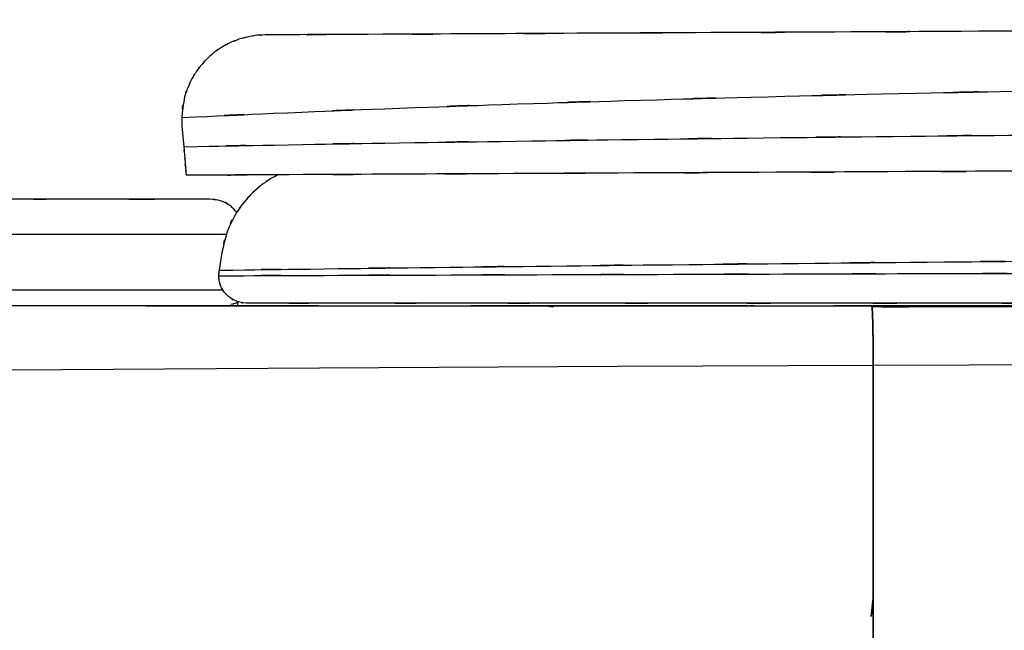
# Model space of a CAD drawing. Units: inches. Extents: x -118 to 110, y -17 to 78.
# Drawn here: x 50 to 67, y 29 to 40 of the extents above; entities that cross this region are included whole.
import ezdxf

# ---------------------------------------------------------------- set-up
doc = ezdxf.new("R2010")
doc.units = ezdxf.units.IN
doc.header["$MEASUREMENT"] = 0

# ---------------------------------------------------------------- blocks, each defined once
blk = doc.blocks.new('block 2357')
at = {"color": 7, "lineweight": 25, "true_color": 0xffffff}
blk.add_open_spline([(65.168, 35.066), (66.112, 35.067), (64.849, 35.066), (65.8, 35.067), (67.34, 35.069), (65.267, 35.066), (66.837, 35.068), (67.86, 35.069), (66.492, 35.068), (67.52, 35.069)], degree=3, knots=[0, 0, 0, 0, 1, 1, 1, 2, 2, 2, 3, 3, 3, 3], dxfattribs=at)
blk = doc.blocks.new('block 2358')
at = {"color": 7, "lineweight": 25, "true_color": 0xffffff}
blk.add_open_spline([(64.992, 35.072), (65.712, 35.072), (64.741, 35.072), (65.478, 35.072), (65.481, 35.072), (65.477, 35.072), (65.48, 35.072)], degree=3, knots=[0, 0, 0, 0, 1, 1, 1, 2, 2, 2, 2], dxfattribs=at)
blk = doc.blocks.new('block 2359')
at = {"color": 7, "lineweight": 25, "true_color": 0xffffff}
blk.add_open_spline([(66.454, 35.072), (68.016, 35.072), (65.92, 35.072), (67.502, 35.072), (67.838, 35.072), (67.39, 35.072), (67.726, 35.072)], degree=3, knots=[0, 0, 0, 0, 1, 1, 1, 2, 2, 2, 2], dxfattribs=at)
blk = doc.blocks.new('block 2399')
at = {"color": 7, "lineweight": 25, "true_color": 0xffffff}
blk.add_lwpolyline([(53.658, 35.084), (53.658, 35.151)], dxfattribs=at)
blk = doc.blocks.new('block 2404')
at = {"color": 7, "lineweight": 25, "true_color": 0xffffff}
blk.add_open_spline([(53.638, 36.75), (53.482, 36.931), (53.693, 36.697), (53.532, 36.866), (53.262, 37.026), (53.629, 36.839), (53.348, 36.96), (53.065, 37.011), (53.443, 36.953), (53.159, 36.989)], degree=3, knots=[0, 0, 0, 0, 1, 1, 1, 2, 2, 2, 3, 3, 3, 3], dxfattribs=at)
blk = doc.blocks.new('block 2405')
at = {"color": 7, "lineweight": 25, "true_color": 0xffffff}
blk.add_open_spline([(53.159, 36.989), (49.5, 36.989), (54.379, 36.989), (50.72, 36.989), (48.91, 36.989), (51.323, 36.989), (49.514, 36.989), (48.342, 36.989), (49.904, 36.989), (48.733, 36.989), (48.372, 36.989), (48.852, 36.989), (48.492, 36.989), (48.283, 36.989), (48.562, 36.989), (48.353, 36.989)], degree=3, knots=[0, 0, 0, 0, 1, 1, 1, 2, 2, 2, 3, 3, 3, 4, 4, 4, 5, 5, 5, 5], dxfattribs=at)
blk = doc.blocks.new('block 2411')
at = {"color": 7, "lineweight": 25, "true_color": 0xffffff}
blk.add_open_spline([(53.535, 35.114), (53.651, 35.128), (53.497, 35.104), (53.611, 35.127), (53.691, 35.166), (53.586, 35.11), (53.665, 35.155)], degree=3, knots=[0, 0, 0, 0, 1, 1, 1, 2, 2, 2, 2], dxfattribs=at)
blk = doc.blocks.new('block 2412')
at = {"color": 7, "lineweight": 25, "true_color": 0xffffff}
blk.add_open_spline([(53.815, 35.128), (53.563, 35.164), (53.897, 35.106), (53.648, 35.157), (53.408, 35.279), (53.721, 35.098), (53.491, 35.248), (53.382, 35.356), (53.524, 35.207), (53.42, 35.322), (53.339, 35.444), (53.443, 35.278), (53.368, 35.405), (53.305, 35.56), (53.382, 35.35), (53.33, 35.51), (53.305, 35.673), (53.333, 35.455), (53.316, 35.619)], degree=3, knots=[0, 0, 0, 0, 1, 1, 1, 2, 2, 2, 3, 3, 3, 4, 4, 4, 5, 5, 5, 6, 6, 6, 6], dxfattribs=at)
blk = doc.blocks.new('block 2413')
at = {"color": 7, "lineweight": 25, "true_color": 0xffffff}
blk.add_open_spline([(109.414, 35.128), (109.34, 35.128), (109.514, 35.128), (109.327, 35.128), (108.973, 35.128), (109.482, 35.128), (109.072, 35.128), (108.476, 35.128), (109.317, 35.128), (108.652, 35.128), (107.806, 35.128), (108.975, 35.128), (108.067, 35.128), (106.976, 35.128), (108.47, 35.128), (107.32, 35.128), (105.988, 35.128), (107.799, 35.128), (106.414, 35.128), (104.846, 35.128), (106.97, 35.128), (105.352, 35.128), (103.558, 35.128), (105.98, 35.128), (104.141, 35.128), (102.125, 35.128), (104.84, 35.128), (102.784, 35.128), (100.56, 35.128), (103.548, 35.128), (101.289, 35.128), (98.864, 35.128), (102.118, 35.128), (99.662, 35.128), (97.053, 35.128), (100.55, 35.128), (97.914, 35.128), (95.13, 35.128), (98.858, 35.128), (96.05, 35.128), (93.109, 35.128), (97.044, 35.128), (94.083, 35.128), (90.997, 35.128), (95.123, 35.128), (92.02, 35.128), (88.809, 35.128), (93.1, 35.128), (89.874, 35.128), (86.069, 35.128), (91.153, 35.128), (87.332, 35.128), (83.408, 35.128), (88.648, 35.128), (84.712, 35.128), (80.698, 35.128), (86.056, 35.128), (82.033, 35.128), (77.95, 35.128), (83.398, 35.128), (79.309, 35.128), (75.194, 35.128), (80.683, 35.128), (76.565, 35.128), (72.436, 35.128), (77.941, 35.128), (73.812, 35.128), (69.704, 35.128), (75.179, 35.128), (71.075, 35.128), (67.518, 35.128), (72.257, 35.128), (68.705, 35.128), (65.202, 35.128), (69.868, 35.128), (66.372, 35.128), (62.942, 35.128), (67.509, 35.128), (64.089, 35.128), (60.748, 35.128), (65.194, 35.128), (61.866, 35.128), (58.635, 35.128), (62.933, 35.128), (59.717, 35.128), (56.609, 35.128), (60.742, 35.128), (57.651, 35.128), (54.685, 35.128), (58.624, 35.128), (55.682, 35.128), (52.875, 35.128), (56.607, 35.128), (53.815, 35.128)], degree=3, knots=[0, 0, 0, 0, 1, 1, 1, 2, 2, 2, 3, 3, 3, 4, 4, 4, 5, 5, 5, 6, 6, 6, 7, 7, 7, 8, 8, 8, 9, 9, 9, 10, 10, 10, 11, 11, 11, 12, 12, 12, 13, 13, 13, 14, 14, 14, 15, 15, 15, 16, 16, 16, 17, 17, 17, 18, 18, 18, 19, 19, 19, 20, 20, 20, 21, 21, 21, 22, 22, 22, 23, 23, 23, 24, 24, 24, 25, 25, 25, 26, 26, 26, 27, 27, 27, 28, 28, 28, 29, 29, 29, 30, 30, 30, 31, 31, 31, 31], dxfattribs=at)
blk = doc.blocks.new('block 2414')
at = {"color": 7, "lineweight": 25, "true_color": 0xffffff}
blk.add_open_spline([(53.321, 35.704), (53.311, 35.591), (53.322, 35.742), (53.315, 35.628), (53.316, 35.614), (53.315, 35.633), (53.316, 35.619)], degree=3, knots=[0, 0, 0, 0, 1, 1, 1, 2, 2, 2, 2], dxfattribs=at)
blk = doc.blocks.new('block 2416')
at = {"color": 7, "lineweight": 25, "true_color": 0xffffff}
blk.add_open_spline([(54.378, 37.423), (54.205, 37.334), (54.435, 37.455), (54.263, 37.363), (54.02, 37.206), (54.341, 37.421), (54.102, 37.255), (53.83, 37.031), (54.189, 37.336), (53.923, 37.102), (53.688, 36.855), (53.996, 37.191), (53.769, 36.934), (53.573, 36.669), (53.829, 37.027), (53.64, 36.755), (53.365, 36.24), (53.711, 36.94), (53.467, 36.405), (53.315, 35.855), (53.506, 36.594), (53.372, 36.036)], degree=3, knots=[0, 0, 0, 0, 1, 1, 1, 2, 2, 2, 3, 3, 3, 4, 4, 4, 5, 5, 5, 6, 6, 6, 7, 7, 7, 7], dxfattribs=at)
blk = doc.blocks.new('block 2417')
at = {"color": 7, "lineweight": 25, "true_color": 0xffffff}
blk.add_lwpolyline([(53.372, 36.036), (53.323, 35.718)], dxfattribs=at)
blk = doc.blocks.new('block 2418')
at = {"color": 7, "lineweight": 25, "true_color": 0xffffff}
blk.add_open_spline([(52.692, 37.924), (52.71, 37.707), (52.686, 37.995), (52.704, 37.78), (52.721, 37.579), (52.699, 37.841), (52.715, 37.649), (52.729, 37.48), (52.711, 37.696), (52.724, 37.541), (52.735, 37.41), (52.721, 37.573), (52.731, 37.459), (52.737, 37.384), (52.73, 37.468), (52.734, 37.417), (52.735, 37.414), (52.734, 37.418), (52.735, 37.415)], degree=3, knots=[0, 0, 0, 0, 1, 1, 1, 2, 2, 2, 3, 3, 3, 4, 4, 4, 5, 5, 5, 6, 6, 6, 6], dxfattribs=at)
blk = doc.blocks.new('block 2419')
at = {"color": 7, "lineweight": 25, "true_color": 0xffffff}
blk.add_open_spline([(109.685, 37.698), (109.639, 37.698), (109.714, 37.699), (109.647, 37.698), (109.492, 37.698), (109.723, 37.699), (109.532, 37.698), (109.256, 37.696), (109.644, 37.698), (109.338, 37.697), (108.946, 37.695), (109.489, 37.698), (109.066, 37.695), (108.557, 37.693), (109.256, 37.696), (108.717, 37.694), (108.092, 37.691), (108.944, 37.695), (108.291, 37.692), (107.15, 37.686), (108.712, 37.694), (107.51, 37.688), (106.115, 37.681), (108.012, 37.69), (106.561, 37.683), (104.92, 37.675), (107.142, 37.686), (105.45, 37.677), (103.571, 37.668), (106.107, 37.681), (104.182, 37.671), (102.074, 37.661), (104.912, 37.675), (102.763, 37.664), (100.439, 37.653), (103.562, 37.668), (101.201, 37.656), (98.672, 37.644), (102.066, 37.661), (99.504, 37.648), (96.785, 37.634), (100.429, 37.653), (97.682, 37.639), (94.786, 37.624), (98.663, 37.644), (95.743, 37.629), (92.687, 37.614), (96.775, 37.634), (93.699, 37.619), (90.498, 37.603), (94.777, 37.624), (91.559, 37.608), (88.233, 37.592), (92.678, 37.614), (89.337, 37.597), (85.405, 37.578), (90.658, 37.604), (86.71, 37.584), (82.662, 37.564), (88.068, 37.591), (84.008, 37.571), (79.877, 37.55), (85.39, 37.578), (81.251, 37.557), (77.059, 37.536), (82.652, 37.564), (78.455, 37.543), (74.24, 37.522), (79.861, 37.55), (75.645, 37.529), (71.427, 37.508), (77.049, 37.536), (72.834, 37.515), (68.65, 37.494), (74.225, 37.522), (70.046, 37.501), (66.434, 37.483), (71.246, 37.507), (67.64, 37.489), (64.094, 37.471), (68.816, 37.495), (65.279, 37.477), (61.817, 37.46), (66.425, 37.483), (62.975, 37.466), (59.617, 37.449), (64.085, 37.471), (60.741, 37.455), (57.503, 37.439), (61.808, 37.46), (58.588, 37.444), (55.49, 37.429), (59.608, 37.449), (56.529, 37.434), (53.584, 37.419), (57.493, 37.439), (54.574, 37.424), (51.806, 37.41), (55.486, 37.429), (52.735, 37.415)], degree=3, knots=[0, 0, 0, 0, 1, 1, 1, 2, 2, 2, 3, 3, 3, 4, 4, 4, 5, 5, 5, 6, 6, 6, 7, 7, 7, 8, 8, 8, 9, 9, 9, 10, 10, 10, 11, 11, 11, 12, 12, 12, 13, 13, 13, 14, 14, 14, 15, 15, 15, 16, 16, 16, 17, 17, 17, 18, 18, 18, 19, 19, 19, 20, 20, 20, 21, 21, 21, 22, 22, 22, 23, 23, 23, 24, 24, 24, 25, 25, 25, 26, 26, 26, 27, 27, 27, 28, 28, 28, 29, 29, 29, 30, 30, 30, 31, 31, 31, 32, 32, 32, 33, 33, 33, 33], dxfattribs=at)
blk = doc.blocks.new('block 2420')
at = {"color": 7, "lineweight": 25, "true_color": 0xffffff}
blk.add_lwpolyline([(52.66, 38.296), (52.692, 37.924)], dxfattribs=at)
blk = doc.blocks.new('block 2421')
at = {"color": 7, "lineweight": 25, "true_color": 0xffffff}
blk.add_lwpolyline([(52.655, 38.445), (52.66, 38.296)], dxfattribs=at)
blk = doc.blocks.new('block 2422')
at = {"color": 7, "lineweight": 25, "true_color": 0xffffff}
blk.add_open_spline([(108.503, 40.193), (108.407, 40.192), (108.558, 40.193), (108.427, 40.192), (108.112, 40.191), (108.578, 40.193), (108.194, 40.191), (107.846, 40.19), (108.327, 40.192), (107.953, 40.19), (107.504, 40.188), (108.12, 40.191), (107.645, 40.189), (107.094, 40.186), (107.845, 40.19), (107.27, 40.186), (106.255, 40.182), (107.644, 40.189), (106.575, 40.183), (105.334, 40.177), (107.021, 40.185), (105.731, 40.179), (104.254, 40.172), (106.255, 40.182), (104.731, 40.174), (103.037, 40.165), (105.323, 40.177), (103.587, 40.168), (101.665, 40.159), (104.254, 40.172), (102.293, 40.162), (100.168, 40.151), (103.024, 40.165), (100.865, 40.155), (98.531, 40.143), (101.663, 40.159), (99.299, 40.147), (96.783, 40.134), (100.155, 40.151), (97.613, 40.139), (94.913, 40.125), (98.528, 40.143), (95.805, 40.13), (92.949, 40.115), (96.771, 40.134), (93.894, 40.12), (90.885, 40.105), (94.909, 40.125), (91.882, 40.11), (88.746, 40.094), (92.938, 40.115), (89.786, 40.1), (86.058, 40.081), (91.04, 40.106), (87.296, 40.087), (83.444, 40.068), (88.588, 40.093), (84.723, 40.074), (80.775, 40.055), (86.046, 40.081), (82.088, 40.061), (78.064, 40.041), (83.433, 40.068), (79.403, 40.048), (75.34, 40.028), (80.76, 40.055), (76.694, 40.034), (72.61, 40.014), (78.055, 40.041), (73.971, 40.021), (69.905, 40), (75.325, 40.027), (71.261, 40.007), (67.733, 39.99), (72.434, 40.013), (68.911, 39.996), (65.437, 39.978), (70.064, 40.001), (66.597, 39.984), (63.191, 39.967), (67.727, 39.99), (64.329, 39.973), (61.014, 39.956), (65.426, 39.978), (62.123, 39.962), (58.915, 39.946), (63.183, 39.967), (59.989, 39.951), (56.908, 39.936), (61.005, 39.956), (57.941, 39.941), (55.005, 39.926), (58.904, 39.946), (55.991, 39.931), (53.22, 39.917), (56.905, 39.936), (54.149, 39.922)], degree=3, knots=[0, 0, 0, 0, 1, 1, 1, 2, 2, 2, 3, 3, 3, 4, 4, 4, 5, 5, 5, 6, 6, 6, 7, 7, 7, 8, 8, 8, 9, 9, 9, 10, 10, 10, 11, 11, 11, 12, 12, 12, 13, 13, 13, 14, 14, 14, 15, 15, 15, 16, 16, 16, 17, 17, 17, 18, 18, 18, 19, 19, 19, 20, 20, 20, 21, 21, 21, 22, 22, 22, 23, 23, 23, 24, 24, 24, 25, 25, 25, 26, 26, 26, 27, 27, 27, 28, 28, 28, 29, 29, 29, 30, 30, 30, 31, 31, 31, 32, 32, 32, 32], dxfattribs=at)
blk = doc.blocks.new('block 2423')
at = {"color": 7, "lineweight": 25, "true_color": 0xffffff}
blk.add_open_spline([(54.149, 39.922), (53.926, 39.912), (54.223, 39.928), (54, 39.914), (53.762, 39.88), (54.079, 39.931), (53.842, 39.889), (53.598, 39.826), (53.922, 39.915), (53.679, 39.844), (53.431, 39.749), (53.761, 39.882), (53.514, 39.778), (53.292, 39.662), (53.586, 39.822), (53.367, 39.698), (53.153, 39.553), (53.436, 39.752), (53.226, 39.599), (53.057, 39.456), (53.279, 39.65), (53.114, 39.502), (52.968, 39.351), (53.161, 39.555), (53.018, 39.4), (52.868, 39.211), (53.064, 39.466), (52.919, 39.272), (52.794, 39.075), (52.958, 39.341), (52.838, 39.14), (52.721, 38.901), (52.872, 39.222), (52.762, 38.979), (52.675, 38.734), (52.785, 39.063), (52.707, 38.815), (52.617, 38.264), (52.721, 39.003), (52.655, 38.445)], degree=3, knots=[0, 0, 0, 0, 1, 1, 1, 2, 2, 2, 3, 3, 3, 4, 4, 4, 5, 5, 5, 6, 6, 6, 7, 7, 7, 8, 8, 8, 9, 9, 9, 10, 10, 10, 11, 11, 11, 12, 12, 12, 13, 13, 13, 13], dxfattribs=at)
blk = doc.blocks.new('block 2489')
at = {"color": 7, "lineweight": 25, "true_color": 0xffffff}
blk.add_open_spline([(65.018, 29.862), (64.996, 29.679), (65.025, 29.923), (65.003, 29.74), (64.969, 29.435), (65.015, 29.841), (64.98, 29.537)], degree=3, knots=[0, 0, 0, 0, 1, 1, 1, 2, 2, 2, 2], dxfattribs=at)
blk = doc.blocks.new('block 2653')
at = {"color": 7, "lineweight": 25, "true_color": 0xffffff}
blk.add_lwpolyline([(64.98, 29.533), (65.018, 29.86)], dxfattribs=at)
blk = doc.blocks.new('block 2846')
at = {"color": 7, "lineweight": 25, "true_color": 0xffffff}
blk.add_lwpolyline([(67.745, 35.084), (64.991, 35.084)], dxfattribs=at)
blk = doc.blocks.new('block 2847')
at = {"color": 7, "lineweight": 25, "true_color": 0xffffff}
blk.add_lwpolyline([(62.776, 35.084), (60.417, 35.084)], dxfattribs=at)
blk = doc.blocks.new('block 2848')
at = {"color": 7, "lineweight": 25, "true_color": 0xffffff}
blk.add_lwpolyline([(60.417, 35.084), (57.876, 35.084)], dxfattribs=at)
blk = doc.blocks.new('block 2849')
at = {"color": 7, "lineweight": 25, "true_color": 0xffffff}
blk.add_lwpolyline([(55.092, 35.084), (51.993, 35.084)], dxfattribs=at)
blk = doc.blocks.new('block 2850')
at = {"color": 7, "lineweight": 25, "true_color": 0xffffff}
blk.add_lwpolyline([(51.993, 35.084), (48.641, 35.084)], dxfattribs=at)
blk = doc.blocks.new('block 3022')
at = {"color": 7, "lineweight": 25, "true_color": 0xffffff}
blk.add_lwpolyline([(59.179, 35.084), (59.289, 35.063)], dxfattribs=at)
blk = doc.blocks.new('block 3027')
at = {"color": 7, "lineweight": 25, "true_color": 0xffffff}
blk.add_open_spline([(67.884, 35.084), (66.79, 35.084), (68.245, 35.084), (67.157, 35.084), (66.088, 35.084), (67.509, 35.084), (66.446, 35.084)], degree=3, knots=[0, 0, 0, 0, 1, 1, 1, 2, 2, 2, 2], dxfattribs=at)
blk = doc.blocks.new('block 3028')
at = {"color": 7, "lineweight": 25, "true_color": 0xffffff}
blk.add_open_spline([(65.416, 35.084), (64.348, 35.084), (65.762, 35.084), (64.709, 35.084), (64.128, 35.084), (64.899, 35.084), (64.323, 35.084)], degree=3, knots=[0, 0, 0, 0, 1, 1, 1, 2, 2, 2, 2], dxfattribs=at)
blk = doc.blocks.new('block 3029')
at = {"color": 7, "lineweight": 25, "true_color": 0xffffff}
blk.add_lwpolyline([(62.886, 35.084), (62.82, 35.084)], dxfattribs=at)
blk = doc.blocks.new('block 3030')
at = {"color": 7, "lineweight": 25, "true_color": 0xffffff}
blk.add_lwpolyline([(59.307, 35.065), (59.179, 35.084)], dxfattribs=at)
blk = doc.blocks.new('block 3031')
at = {"color": 7, "lineweight": 25, "true_color": 0xffffff}
blk.add_lwpolyline([(62.82, 35.084), (62.934, 35.084)], dxfattribs=at)
blk = doc.blocks.new('block 3032')
at = {"color": 7, "lineweight": 25, "true_color": 0xffffff}
blk.add_lwpolyline([(64.885, 35.084), (65.146, 35.084)], dxfattribs=at)
blk = doc.blocks.new('block 3076')
at = {"color": 7, "lineweight": 25, "true_color": 0xffffff}
blk.add_open_spline([(52.017, 35.084), (53.399, 35.084), (51.556, 35.084), (52.938, 35.084), (71.017, 35.084), (46.912, 35.084), (64.991, 35.084)], degree=3, knots=[0, 0, 0, 0, 1, 1, 1, 2, 2, 2, 2], dxfattribs=at)
blk = doc.blocks.new('block 3077')
at = {"color": 7, "lineweight": 25, "true_color": 0xffffff}
blk.add_open_spline([(64.991, 35.084), (65.006, 34.995), (64.986, 35.139), (65.001, 35.012), (65.008, 34.875), (64.998, 35.069), (65.006, 34.915), (65.013, 34.715), (65.004, 34.991), (65.01, 34.777), (65.016, 34.526), (65.009, 34.869), (65.014, 34.605), (65.018, 34.32), (65.013, 34.706), (65.016, 34.412), (65.019, 34.114), (65.016, 34.515), (65.017, 34.212), (65.018, 33.921), (65.017, 34.31), (65.018, 34.018)], degree=3, knots=[0, 0, 0, 0, 1, 1, 1, 2, 2, 2, 3, 3, 3, 4, 4, 4, 5, 5, 5, 6, 6, 6, 7, 7, 7, 7], dxfattribs=at)
blk = doc.blocks.new('block 3078')
at = {"color": 7, "lineweight": 25, "true_color": 0xffffff}
blk.add_lwpolyline([(65.018, 34.018), (60.444, 33.998)], dxfattribs=at)
blk = doc.blocks.new('block 3079')
at = {"color": 7, "lineweight": 25, "true_color": 0xffffff}
blk.add_lwpolyline([(60.444, 33.998), (55.12, 33.969)], dxfattribs=at)
blk = doc.blocks.new('block 3080')
at = {"color": 7, "lineweight": 25, "true_color": 0xffffff}
blk.add_lwpolyline([(55.12, 33.969), (48.665, 33.928)], dxfattribs=at)
blk = doc.blocks.new('block 3083')
at = {"color": 7, "lineweight": 25, "true_color": 0xffffff}
blk.add_open_spline([(65.018, 34.018), (65.016, 34.601), (65.019, 33.83), (65.016, 34.404), (65.013, 34.694), (65.018, 34.312), (65.014, 34.595), (65.009, 34.859), (65.016, 34.515), (65.011, 34.767), (65.004, 34.985), (65.013, 34.704), (65.006, 34.908), (64.999, 35.068), (65.009, 34.867), (65.001, 35.008), (64.986, 35.142), (65.006, 34.991), (64.991, 35.084)], degree=3, knots=[0, 0, 0, 0, 1, 1, 1, 2, 2, 2, 3, 3, 3, 4, 4, 4, 5, 5, 5, 6, 6, 6, 6], dxfattribs=at)
blk = doc.blocks.new('block 3084')
at = {"color": 7, "lineweight": 25, "true_color": 0xffffff}
blk.add_lwpolyline([(70.18, 34.031), (65.018, 34.018)], dxfattribs=at)
blk = doc.blocks.new('block 3115')
at = {"color": 7, "lineweight": 25, "true_color": 0xffffff}
blk.add_open_spline([(65.018, 34.018), (65.018, 30.199), (65.018, 35.289), (65.018, 31.473), (65.018, 27.669), (65.018, 32.739), (65.018, 28.938)], degree=3, knots=[0, 0, 0, 0, 1, 1, 1, 2, 2, 2, 2], dxfattribs=at)
blk = doc.blocks.new('block 3116')
at = {"color": 7, "lineweight": 25, "true_color": 0xffffff}
blk.add_lwpolyline([(70.18, 34.031), (65.018, 34.018)], dxfattribs=at)
blk = doc.blocks.new('block 3182')
at = {"color": 7, "lineweight": 25, "true_color": 0xffffff}
blk.add_open_spline([(65.018, 28.938), (65.018, 32.739), (65.018, 27.669), (65.018, 31.473), (65.018, 35.289), (65.018, 30.199), (65.018, 34.018)], degree=3, knots=[0, 0, 0, 0, 1, 1, 1, 2, 2, 2, 2], dxfattribs=at)
blk = doc.blocks.new('block 3183')
at = {"color": 7, "lineweight": 25, "true_color": 0xffffff}
blk.add_lwpolyline([(65.018, 34.018), (60.444, 33.998)], dxfattribs=at)
blk = doc.blocks.new('block 3184')
at = {"color": 7, "lineweight": 25, "true_color": 0xffffff}
blk.add_lwpolyline([(60.444, 33.998), (55.12, 33.969)], dxfattribs=at)
blk = doc.blocks.new('block 3185')
at = {"color": 7, "lineweight": 25, "true_color": 0xffffff}
blk.add_lwpolyline([(55.12, 33.969), (48.665, 33.928)], dxfattribs=at)
blk = doc.blocks.new('block 3607')
at = {"color": 7, "lineweight": 25, "true_color": 0xffffff}
blk.add_lwpolyline([(53.454, 36.356), (48.297, 36.356)], dxfattribs=at)
blk = doc.blocks.new('block 3608')
at = {"color": 7, "lineweight": 25, "true_color": 0xffffff}
blk.add_lwpolyline([(53.396, 35.361), (48.249, 35.361)], dxfattribs=at)
blk = doc.blocks.new('block 3609')
at = {"color": 7, "lineweight": 25, "true_color": 0xffffff}
blk.add_open_spline([(53.316, 35.619), (56.135, 35.629), (52.366, 35.616), (55.2, 35.626), (58.175, 35.636), (54.192, 35.622), (57.192, 35.632), (60.315, 35.642), (56.138, 35.629), (59.28, 35.639), (62.533, 35.649), (58.185, 35.636), (61.454, 35.645), (64.82, 35.655), (60.323, 35.642), (63.702, 35.652), (67.164, 35.661), (62.542, 35.649), (66.013, 35.658), (69.552, 35.666), (64.829, 35.655), (68.375, 35.663), (71.973, 35.671), (67.172, 35.661), (70.776, 35.669), (74.935, 35.677), (69.387, 35.666), (73.55, 35.674), (77.733, 35.682), (72.155, 35.672), (76.339, 35.679), (80.518, 35.686), (74.947, 35.677), (79.124, 35.684), (83.272, 35.69), (77.746, 35.682), (81.888, 35.688), (85.975, 35.693), (80.531, 35.686), (84.61, 35.691), (88.61, 35.695), (83.284, 35.69), (87.272, 35.694), (91.159, 35.697), (85.987, 35.693), (89.858, 35.696), (93.144, 35.698), (88.773, 35.695), (92.044, 35.697), (95.206, 35.698), (91.001, 35.697), (94.146, 35.698), (97.169, 35.698), (93.152, 35.698), (96.154, 35.698), (99.022, 35.698), (95.214, 35.698), (98.058, 35.698), (100.757, 35.696), (97.177, 35.698), (99.848, 35.697), (102.364, 35.695), (99.03, 35.698), (101.514, 35.695), (103.835, 35.693), (100.765, 35.696), (103.05, 35.693), (105.164, 35.69), (102.372, 35.695), (104.446, 35.691), (106.343, 35.686), (103.844, 35.693), (105.696, 35.688), (107.367, 35.683), (105.172, 35.69), (106.793, 35.684), (108.229, 35.679), (106.351, 35.686), (107.732, 35.68), (108.926, 35.674), (107.374, 35.683), (108.508, 35.676), (109.454, 35.669), (108.236, 35.679), (109.117, 35.672), (109.809, 35.664), (108.931, 35.674), (109.556, 35.667), (109.867, 35.662), (109.474, 35.669), (109.752, 35.664), (109.944, 35.659), (109.706, 35.665), (109.872, 35.661), (109.959, 35.657), (109.877, 35.662), (109.913, 35.658), (109.911, 35.658), (109.913, 35.658), (109.912, 35.658)], degree=3, knots=[0, 0, 0, 0, 1, 1, 1, 2, 2, 2, 3, 3, 3, 4, 4, 4, 5, 5, 5, 6, 6, 6, 7, 7, 7, 8, 8, 8, 9, 9, 9, 10, 10, 10, 11, 11, 11, 12, 12, 12, 13, 13, 13, 14, 14, 14, 15, 15, 15, 16, 16, 16, 17, 17, 17, 18, 18, 18, 19, 19, 19, 20, 20, 20, 21, 21, 21, 22, 22, 22, 23, 23, 23, 24, 24, 24, 25, 25, 25, 26, 26, 26, 27, 27, 27, 28, 28, 28, 29, 29, 29, 30, 30, 30, 31, 31, 31, 32, 32, 32, 33, 33, 33, 33], dxfattribs=at)
blk = doc.blocks.new('block 3610')
at = {"color": 7, "lineweight": 25, "true_color": 0xffffff}
blk.add_open_spline([(53.323, 35.718), (56.126, 35.755), (52.379, 35.705), (55.197, 35.743), (58.159, 35.781), (54.194, 35.731), (57.18, 35.768), (60.293, 35.805), (56.13, 35.756), (59.261, 35.793), (62.506, 35.829), (58.169, 35.781), (61.429, 35.817), (64.79, 35.852), (60.301, 35.805), (63.674, 35.84), (67.132, 35.874), (62.515, 35.829), (65.983, 35.863), (69.52, 35.895), (64.799, 35.852), (68.343, 35.884), (71.941, 35.914), (67.141, 35.874), (70.744, 35.904), (74.905, 35.936), (69.354, 35.894), (73.519, 35.925), (77.706, 35.954), (72.123, 35.916), (76.311, 35.944), (80.495, 35.97), (74.917, 35.936), (79.1, 35.961), (83.254, 35.983), (77.719, 35.954), (81.867, 35.976), (85.963, 35.995), (80.508, 35.97), (84.595, 35.988), (88.604, 36.004), (83.267, 35.983), (87.264, 35.998), (91.16, 36.01), (85.975, 35.995), (89.856, 36.006), (93.152, 36.013), (88.768, 36.004), (92.048, 36.011), (95.221, 36.015), (91.002, 36.01), (94.157, 36.013), (97.19, 36.015), (93.16, 36.013), (96.172, 36.014), (99.05, 36.013), (95.229, 36.015), (98.082, 36.013), (100.791, 36.009), (97.198, 36.015), (99.879, 36.01), (102.404, 36.002), (99.058, 36.013), (101.552, 36.004), (103.88, 35.994), (100.8, 36.009), (103.092, 35.997), (105.211, 35.983), (102.413, 36.002), (104.491, 35.987), (106.391, 35.971), (103.889, 35.993), (105.742, 35.976), (107.412, 35.956), (105.22, 35.983), (106.839, 35.962), (108.27, 35.94), (106.399, 35.97), (107.774, 35.948), (108.959, 35.923), (107.42, 35.956), (108.544, 35.931), (109.476, 35.906), (108.277, 35.94), (109.143, 35.914), (109.816, 35.888), (108.963, 35.923), (109.57, 35.896), (109.988, 35.87), (109.483, 35.905), (109.822, 35.879), (109.954, 35.856), (109.806, 35.887), (109.896, 35.864)], degree=3, knots=[0, 0, 0, 0, 1, 1, 1, 2, 2, 2, 3, 3, 3, 4, 4, 4, 5, 5, 5, 6, 6, 6, 7, 7, 7, 8, 8, 8, 9, 9, 9, 10, 10, 10, 11, 11, 11, 12, 12, 12, 13, 13, 13, 14, 14, 14, 15, 15, 15, 16, 16, 16, 17, 17, 17, 18, 18, 18, 19, 19, 19, 20, 20, 20, 21, 21, 21, 22, 22, 22, 23, 23, 23, 24, 24, 24, 25, 25, 25, 26, 26, 26, 27, 27, 27, 28, 28, 28, 29, 29, 29, 30, 30, 30, 31, 31, 31, 31], dxfattribs=at)
blk = doc.blocks.new('block 3611')
at = {"color": 7, "lineweight": 25, "true_color": 0xffffff}
blk.add_open_spline([(52.692, 37.924), (55.49, 37.977), (51.748, 37.907), (54.562, 37.959), (57.523, 38.01), (53.558, 37.943), (56.545, 37.993), (59.662, 38.041), (55.494, 37.977), (58.63, 38.024), (61.883, 38.07), (57.534, 38.01), (60.804, 38.054), (64.178, 38.097), (59.671, 38.041), (63.058, 38.083), (66.533, 38.122), (61.892, 38.07), (65.378, 38.109), (68.937, 38.146), (64.186, 38.097), (67.753, 38.133), (71.376, 38.167), (66.542, 38.122), (70.171, 38.156), (74.366, 38.192), (68.769, 38.144), (72.97, 38.179), (77.197, 38.212), (71.559, 38.169), (75.789, 38.201), (80.019, 38.231), (74.38, 38.192), (78.608, 38.221), (82.813, 38.248), (77.21, 38.212), (81.41, 38.239), (85.561, 38.263), (80.032, 38.231), (84.175, 38.254), (88.244, 38.276), (82.826, 38.248), (86.884, 38.268), (90.844, 38.287), (85.574, 38.263), (89.518, 38.281), (92.872, 38.294), (88.41, 38.276), (91.749, 38.29), (94.982, 38.302), (90.684, 38.286), (93.898, 38.298), (96.993, 38.308), (92.881, 38.294), (95.954, 38.304), (98.895, 38.312), (94.991, 38.302), (97.907, 38.31), (100.678, 38.316), (97.002, 38.308), (99.745, 38.314), (102.333, 38.319), (98.904, 38.312), (101.46, 38.317), (103.851, 38.32), (100.687, 38.316), (103.042, 38.319), (105.224, 38.321), (102.342, 38.318), (104.483, 38.32), (106.067, 38.321), (103.975, 38.32), (105.529, 38.321), (106.966, 38.322), (105.072, 38.321), (106.476, 38.321), (107.76, 38.322), (106.071, 38.321), (107.321, 38.322), (108.449, 38.322), (106.97, 38.322), (108.061, 38.322), (109.028, 38.322), (107.765, 38.322), (108.692, 38.322), (109.37, 38.323), (108.486, 38.322), (109.134, 38.322), (109.696, 38.323), (108.967, 38.322), (109.499, 38.323), (109.943, 38.324), (109.371, 38.323), (109.785, 38.324), (110.112, 38.325), (109.698, 38.323), (109.991, 38.325), (110.196, 38.326), (109.942, 38.324), (110.118, 38.326), (110.214, 38.328), (110.121, 38.325), (110.165, 38.328), (110.161, 38.328), (110.167, 38.328), (110.162, 38.328)], degree=3, knots=[0, 0, 0, 0, 1, 1, 1, 2, 2, 2, 3, 3, 3, 4, 4, 4, 5, 5, 5, 6, 6, 6, 7, 7, 7, 8, 8, 8, 9, 9, 9, 10, 10, 10, 11, 11, 11, 12, 12, 12, 13, 13, 13, 14, 14, 14, 15, 15, 15, 16, 16, 16, 17, 17, 17, 18, 18, 18, 19, 19, 19, 20, 20, 20, 21, 21, 21, 22, 22, 22, 23, 23, 23, 24, 24, 24, 25, 25, 25, 26, 26, 26, 27, 27, 27, 28, 28, 28, 29, 29, 29, 30, 30, 30, 31, 31, 31, 32, 32, 32, 33, 33, 33, 34, 34, 34, 35, 35, 35, 35], dxfattribs=at)
blk = doc.blocks.new('block 3612')
at = {"color": 7, "lineweight": 25, "true_color": 0xffffff}
blk.add_open_spline([(52.655, 38.445), (55.481, 38.576), (51.703, 38.403), (54.544, 38.532), (57.539, 38.655), (53.528, 38.493), (56.55, 38.613), (59.703, 38.727), (55.486, 38.577), (58.659, 38.688), (61.949, 38.792), (57.551, 38.655), (60.858, 38.756), (64.266, 38.85), (59.713, 38.727), (63.135, 38.818), (66.642, 38.902), (61.959, 38.792), (65.476, 38.873), (69.062, 38.948), (64.276, 38.85), (67.869, 38.922), (71.514, 38.989), (66.65, 38.902), (70.301, 38.966), (74.513, 39.032), (68.894, 38.946), (73.11, 39.009), (77.346, 39.066), (71.698, 38.992), (75.935, 39.046), (80.165, 39.093), (74.526, 39.032), (78.754, 39.076), (82.951, 39.115), (77.359, 39.065), (81.551, 39.102), (85.686, 39.132), (80.178, 39.093), (84.305, 39.121), (88.352, 39.144), (82.964, 39.115), (86.999, 39.136), (90.931, 39.151), (85.699, 39.132), (89.615, 39.145), (92.94, 39.154), (88.516, 39.144), (91.827, 39.151), (95.026, 39.154), (90.772, 39.15), (93.954, 39.152), (97.013, 39.151), (92.948, 39.153), (95.986, 39.151), (98.89, 39.146), (95.035, 39.154), (97.914, 39.147), (100.647, 39.139), (97.021, 39.151), (99.726, 39.142), (102.275, 39.13), (98.898, 39.146), (101.415, 39.134), (103.767, 39.12), (100.655, 39.138), (102.971, 39.124), (105.114, 39.109), (102.283, 39.13), (104.386, 39.114), (106.31, 39.099), (103.775, 39.119), (105.654, 39.104), (107.349, 39.089), (105.122, 39.109), (106.768, 39.093), (108.226, 39.08), (106.318, 39.098), (107.722, 39.085), (108.936, 39.074), (107.357, 39.088), (108.511, 39.077), (109.476, 39.07), (108.233, 39.079), (109.133, 39.073), (109.843, 39.071), (108.942, 39.073), (109.584, 39.072), (109.907, 39.073), (109.498, 39.071), (109.788, 39.073), (109.992, 39.076), (109.739, 39.071), (109.915, 39.075), (110.013, 39.081), (109.915, 39.073), (109.964, 39.08), (109.958, 39.081), (109.966, 39.079), (109.959, 39.08)], degree=3, knots=[0, 0, 0, 0, 1, 1, 1, 2, 2, 2, 3, 3, 3, 4, 4, 4, 5, 5, 5, 6, 6, 6, 7, 7, 7, 8, 8, 8, 9, 9, 9, 10, 10, 10, 11, 11, 11, 12, 12, 12, 13, 13, 13, 14, 14, 14, 15, 15, 15, 16, 16, 16, 17, 17, 17, 18, 18, 18, 19, 19, 19, 20, 20, 20, 21, 21, 21, 22, 22, 22, 23, 23, 23, 24, 24, 24, 25, 25, 25, 26, 26, 26, 27, 27, 27, 28, 28, 28, 29, 29, 29, 30, 30, 30, 31, 31, 31, 32, 32, 32, 33, 33, 33, 33], dxfattribs=at)

msp = doc.modelspace()

# ---------------------------------------------------------------- block references
for name in ['block 2422', 'block 2423', 'block 3612', 'block 2421', 'block 3611', 'block 2420', 'block 2418', 'block 2419', 'block 2416', 'block 2405', 'block 2404', 'block 3607', 'block 3610', 'block 2417', 'block 2414', 'block 3609', 'block 2412', 'block 3608', 'block 3115', 'block 3182', 'block 3076', 'block 2850', 'block 2849', 'block 2413', 'block 2411', 'block 2399', 'block 2848', 'block 3022', 'block 3030', 'block 2847', 'block 3029', 'block 3031', 'block 3028', 'block 2358', 'block 2357', 'block 3032', 'block 3083', 'block 3077', 'block 2846', 'block 2359', 'block 3027', 'block 3079', 'block 3184', 'block 3078', 'block 3183', 'block 3084', 'block 3116', 'block 3080', 'block 3185', 'block 2489', 'block 2653']:
    msp.add_blockref(name, (0, 0))

doc.saveas('drawing.dxf')
